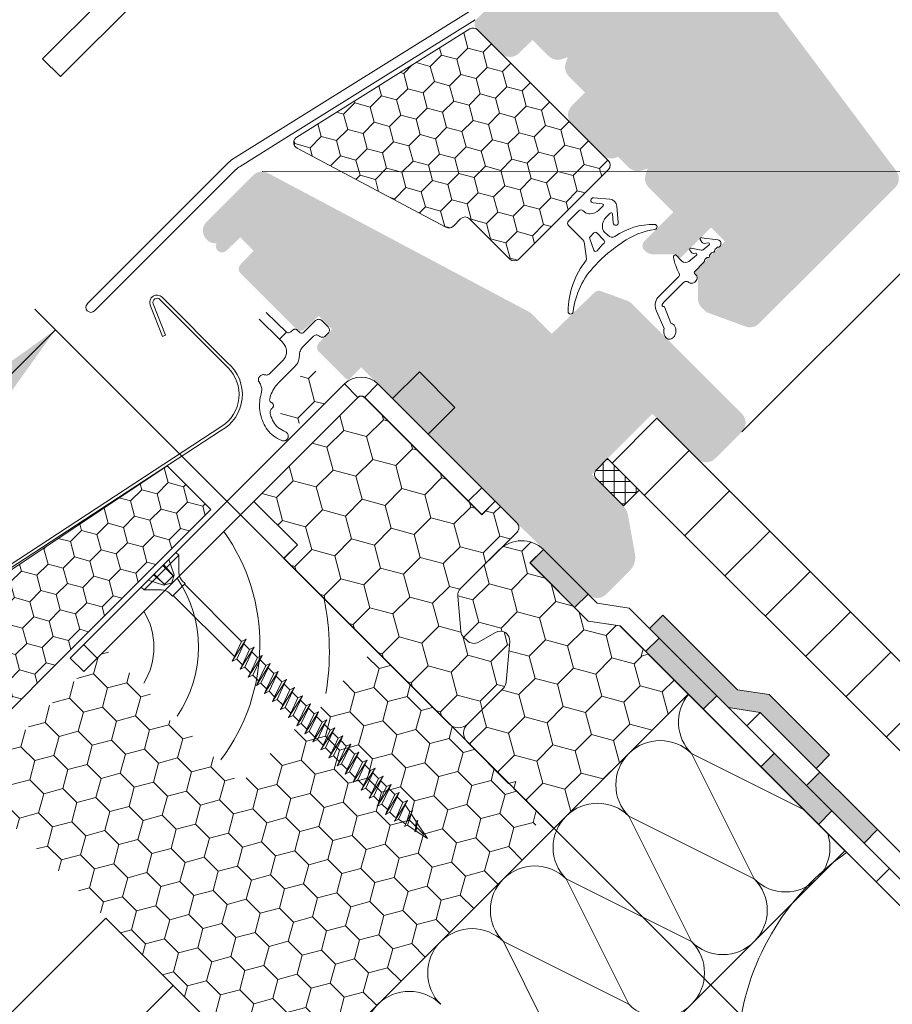
# Model space of a CAD drawing. Units: millimetres. Extents: x 11 to 1484, y 205 to 1970.
# Drawn here: x 411 to 549, y 1051 to 1206 of the extents above; entities that cross this region are included whole.
import ezdxf

# ---------------------------------------------------------------- set-up
doc = ezdxf.new("R2010")
doc.units = ezdxf.units.MM
for name, color, linetype, lineweight in [('AA Bemaßung Linien', 1, 'Continuous', 13), ('Dampfbremse', 7, 'Continuous', 9), ('Dämmung', 2, 'Continuous', 9), ('HFD-Platte', 60, 'Continuous', 9), ('Konterlattung 40mm', 42, 'Continuous', 9), ('Roto ADRB unten', 5, 'Continuous', 9), ('Roto Anschlagdämmung unten', 2, 'Continuous', 9), ('Roto Blendrahmen', 42, 'Continuous', 9), ('Roto Dichtungen', 6, 'Continuous', 9), ('Roto Einbauwinkel', 4, 'Continuous', 9), ('Roto Eindeckrahmen', 5, 'Continuous', 9), ('Roto Flügelrahmen', 42, 'Continuous', 9), ('Roto Innenfutter', 30, 'Continuous', 9), ('Roto Isolierglas', 4, 'Continuous', 9), ('Roto MDA-Rahmen', 190, 'Continuous', 9), ('Roto WD', 2, 'Continuous', 9), ('Roto ZWD', 2, 'Continuous', 9), ('Schrauben', 4, 'Continuous', 9), ('Stützkeil', 2, 'Continuous', 9)]:
    doc.layers.add(name, color=color, linetype=linetype, lineweight=lineweight)

# ---------------------------------------------------------------- blocks, each defined once
blk = doc.blocks.new('Schraube 60 mm')
at = {"layer": 'Schrauben'}
for p, q in [((3.87, 0), (-3.88, 0)), ((-1.13, 0), (-0.97, -2.21)), ((-0.97, 0), (-0.97, -2.22)), ((1.13, 0), (0.97, -2.21)), ((3.87, 0), (3.87, -0.63)), ((-3.88, 0), (-3.88, -0.63)), ((-3.88, -0.63), (-1.93, -2.57)), ((3.87, -0.63), (-3.88, -0.63)), ((-2.31, 0), (-1.17, -2.3)), ((0.97, 0), (0.97, -2.22)), ((2.31, 0), (1.17, -2.3)), ((3.87, -0.63), (1.93, -2.57)), ((-1.17, -2.3), (0, -2.92)), ((1.01, -2.3), (-1.01, -2.3)), ((1.17, -2.3), (0, -2.92)), ((-1.4, -3.85), (-1.4, -4.5)), ((1.4, -4.5), (-1.4, -4.5)), ((-1.25, -4.5), (-1.25, -18.15)), ((1.25, -4.5), (1.25, -17.25)), ((1.4, -3.85), (1.4, -4.5)), ((-2, -18.42), (2, -17.52)), ((-1.25, -18.15), (-2, -18.42)), ((-2, -18.42), (-1.25, -18.69)), ((-1.25, -18.15), (1.25, -17.25)), ((1.25, -17.79), (-1.25, -18.69)), ((1.25, -17.25), (2, -17.52)), ((2, -17.52), (1.25, -17.79)), ((1.25, -17.79), (1.25, -19.05)), ((-2, -20.22), (2, -19.32)), ((-1.25, -19.95), (-2, -20.22)), ((-1.25, -18.69), (-1.25, -19.95)), ((-1.25, -19.95), (1.25, -19.05)), ((1.25, -19.59), (-1.25, -20.49)), ((1.25, -19.05), (2, -19.32)), ((2, -19.32), (1.25, -19.59)), ((1.25, -19.59), (1.25, -20.85)), ((-2, -20.22), (-1.25, -20.49)), ((-2, -22.02), (2, -21.12)), ((-1.25, -21.75), (-2, -22.02)), ((-1.25, -20.49), (-1.25, -21.75)), ((-1.25, -21.75), (1.25, -20.85)), ((1.25, -21.39), (-1.25, -22.29)), ((1.25, -20.85), (2, -21.12)), ((2, -21.12), (1.25, -21.39)), ((1.25, -21.39), (1.25, -22.65)), ((-2, -22.02), (-1.25, -22.29)), ((-2, -23.82), (2, -22.92)), ((-1.25, -22.29), (-1.25, -23.55)), ((-1.25, -23.55), (1.25, -22.65)), ((1.25, -23.19), (-1.25, -24.09)), ((1.25, -22.65), (2, -22.92)), ((2, -22.92), (1.25, -23.19)), ((1.25, -23.19), (1.25, -24.45)), ((-1.25, -23.55), (-2, -23.82)), ((-2, -23.82), (-1.25, -24.09)), ((-2, -25.62), (2, -24.72)), ((-1.25, -24.09), (-1.25, -25.35)), ((-1.25, -25.35), (1.25, -24.45)), ((1.25, -24.45), (2, -24.72)), ((2, -24.72), (1.25, -24.99)), ((-1.25, -25.35), (-2, -25.62)), ((-2, -25.62), (-1.25, -25.89)), ((1.25, -24.99), (-1.25, -25.89)), ((-1.25, -25.89), (-1.25, -27.15)), ((-1.25, -27.15), (1.25, -26.25)), ((1.25, -24.99), (1.25, -26.25)), ((1.25, -26.25), (2, -26.52)), ((-2, -27.42), (2, -26.52)), ((-1.25, -27.15), (-2, -27.42)), ((-2, -27.42), (-1.25, -27.69)), ((1.25, -26.79), (-1.25, -27.69)), ((-1.25, -27.69), (-1.25, -28.95)), ((2, -26.52), (1.25, -26.79)), ((1.25, -26.79), (1.25, -28.05)), ((-2, -29.22), (2, -28.32)), ((-1.25, -28.95), (-2, -29.22)), ((-2, -29.22), (-1.25, -29.49)), ((-1.25, -28.95), (1.25, -28.05)), ((1.25, -28.59), (-1.25, -29.49)), ((-1.25, -29.49), (-1.25, -30.75)), ((1.25, -28.05), (2, -28.32)), ((2, -28.32), (1.25, -28.59)), ((1.25, -28.59), (1.25, -29.85)), ((-2, -31.02), (2, -30.12)), ((-1.25, -30.75), (-2, -31.02)), ((-2, -31.02), (-1.25, -31.29)), ((-1.25, -30.75), (1.25, -29.85)), ((1.25, -30.39), (-1.25, -31.29)), ((1.25, -29.85), (2, -30.12)), ((2, -30.12), (1.25, -30.39)), ((1.25, -30.39), (1.25, -31.65)), ((-2, -32.82), (2, -31.92)), ((-1.25, -32.55), (-2, -32.82)), ((-1.25, -31.29), (-1.25, -32.55)), ((-1.25, -32.55), (1.25, -31.65)), ((1.25, -32.19), (-1.25, -33.09)), ((1.25, -31.65), (2, -31.92)), ((2, -31.92), (1.25, -32.19)), ((1.25, -32.19), (1.25, -33.45)), ((-2, -32.82), (-1.25, -33.09)), ((-2, -34.62), (2, -33.72)), ((-1.25, -33.09), (-1.25, -34.35)), ((-1.25, -34.35), (1.25, -33.45)), ((1.25, -33.99), (-1.25, -34.89)), ((1.25, -33.45), (2, -33.72)), ((2, -33.72), (1.25, -33.99)), ((1.25, -33.99), (1.25, -35.25)), ((-1.25, -34.35), (-2, -34.62)), ((-2, -34.62), (-1.25, -34.89)), ((-2, -36.42), (2, -35.52)), ((-1.25, -34.89), (-1.25, -36.15)), ((-1.25, -36.15), (1.25, -35.25)), ((1.25, -35.25), (2, -35.52)), ((2, -35.52), (1.25, -35.79)), ((-1.25, -36.15), (-2, -36.42)), ((-2, -36.42), (-1.25, -36.69)), ((1.25, -35.79), (-1.25, -36.69)), ((-1.25, -36.69), (-1.25, -37.95)), ((-1.25, -37.95), (1.25, -37.05)), ((1.25, -35.79), (1.25, -37.05)), ((1.25, -37.05), (2, -37.32)), ((-2, -38.22), (2, -37.32)), ((-1.25, -37.95), (-2, -38.22)), ((-2, -38.22), (-1.25, -38.49)), ((1.25, -37.59), (-1.25, -38.49)), ((-1.25, -38.49), (-1.25, -39.75)), ((-1.25, -39.75), (1.25, -38.85)), ((2, -37.32), (1.25, -37.59)), ((1.25, -37.59), (1.25, -38.85)), ((1.25, -38.85), (2, -39.12)), ((-2, -40.02), (2, -39.12)), ((-1.25, -39.75), (-2, -40.02)), ((-2, -40.02), (-1.25, -40.29)), ((1.25, -39.39), (-1.25, -40.29)), ((-1.25, -40.29), (-1.25, -41.55)), ((2, -39.12), (1.25, -39.39)), ((1.25, -39.39), (1.25, -40.65)), ((-2, -41.82), (2, -40.92)), ((-1.25, -41.55), (-2, -41.82)), ((-2, -41.82), (-1.25, -42.09)), ((-1.25, -41.55), (1.25, -40.65)), ((1.25, -41.19), (-1.25, -42.09)), ((1.25, -40.65), (2, -40.92)), ((2, -40.92), (1.25, -41.19)), ((1.25, -41.19), (1.25, -42.45)), ((-2, -43.62), (2, -42.72)), ((-1.25, -43.35), (-2, -43.62)), ((-1.25, -42.09), (-1.25, -43.35)), ((-1.25, -43.35), (1.25, -42.45)), ((1.25, -42.99), (-1.25, -43.89)), ((1.25, -42.45), (2, -42.72)), ((2, -42.72), (1.25, -42.99)), ((1.25, -42.99), (1.25, -44.25)), ((-2, -43.62), (-1.25, -43.89)), ((-2, -45.42), (2, -44.52)), ((-1.25, -43.89), (-1.25, -45.15)), ((-1.25, -45.15), (1.25, -44.25)), ((1.25, -44.79), (-1.25, -45.69)), ((1.25, -44.25), (2, -44.52)), ((2, -44.52), (1.25, -44.79)), ((1.25, -44.79), (1.25, -46.05)), ((-1.25, -45.15), (-2, -45.42)), ((-2, -45.42), (-1.25, -45.69)), ((-2, -47.22), (2, -46.32)), ((-1.25, -45.69), (-1.25, -46.95)), ((-1.25, -46.95), (1.25, -46.05)), ((1.25, -46.59), (-1.25, -47.49)), ((1.25, -46.05), (2, -46.32)), ((2, -46.32), (1.25, -46.59)), ((1.25, -46.59), (1.25, -47.85)), ((-1.25, -46.95), (-2, -47.22)), ((-2, -47.22), (-1.25, -47.49)), ((-2, -49.02), (2, -48.12)), ((-1.25, -47.49), (-1.25, -48.75)), ((-1.25, -48.75), (1.25, -47.85)), ((1.25, -47.85), (2, -48.12)), ((2, -48.12), (1.25, -48.39)), ((-1.25, -48.75), (-2, -49.02)), ((-2, -49.02), (-1.25, -49.29)), ((1.25, -48.39), (-1.25, -49.29)), ((-1.25, -49.29), (-1.25, -50.59)), ((-1.25, -50.55), (1.25, -49.65)), ((1.25, -48.39), (1.25, -49.65)), ((1.25, -49.65), (2, -49.92)), ((-2, -50.82), (2, -49.92)), ((-1.25, -50.55), (-2, -50.82)), ((-2, -50.82), (-1.25, -51.09)), ((1.25, -50.19), (-1.25, -51.09)), ((-1.25, -51.09), (-1.25, -52.39)), ((2, -49.92), (1.25, -50.19)), ((1.25, -50.19), (1.25, -51.45)), ((-2, -52.62), (2, -51.72)), ((-1.25, -52.35), (-2, -52.62)), ((-2, -52.62), (-1.25, -52.89)), ((-1.25, -52.35), (1.25, -51.45)), ((1.25, -51.99), (-1.25, -52.89)), ((1.25, -51.45), (2, -51.72)), ((2, -51.72), (1.25, -51.99)), ((1.25, -51.99), (1.25, -53.25)), ((2, -53.52), (-1.73, -54.4)), ((-1.18, -54.2), (-1.73, -54.4)), ((-1.73, -54.4), (-1.09, -54.63)), ((-1.25, -52.89), (-1.25, -53.86)), ((-1.25, -53.86), (-1.18, -54.2)), ((-1.18, -54.2), (1.25, -53.25)), ((1.26, -53.79), (-1.09, -54.63)), ((1.26, -53.79), (1, -55.07)), ((1.25, -53.25), (2, -53.52)), ((2, -53.52), (1.26, -53.79)), ((-1.2, -56.12), (1.47, -55.24)), ((-1.09, -54.63), (-0.82, -55.98)), ((1, -55.07), (-0.82, -55.98)), ((0.93, -55.43), (-0.76, -56.28)), ((0.93, -55.43), (0.64, -56.85)), ((1.47, -55.24), (0.93, -55.43)), ((1, -55.07), (1.47, -55.24)), ((-0.82, -55.98), (-1.2, -56.12)), ((-1.2, -56.12), (-0.76, -56.28)), ((-0.76, -56.28), (-0.46, -57.73)), ((0.94, -56.96), (-0.67, -57.84)), ((-0.42, -57.93), (0.37, -57.27)), ((0.64, -56.85), (-0.32, -57.65)), ((0.58, -57.16), (0, -60)), ((0.64, -56.85), (0.94, -56.96)), ((-0.67, -57.84), (-0.42, -57.93)), ((-0.42, -57.93), (0, -60))]:
    blk.add_line(p, q, dxfattribs=at)
for centre, radius, start, end in [((-3.2, -3.85), 1.8, 359.9994, 44.9995), ((-1.08, -2.22), 0.114, 242, 359.9994), ((1.08, -2.22), 0.114, 180.0001, 297.9998), ((3.2, -3.85), 1.8, 135, 180.0001)]:
    blk.add_arc(centre, radius, start, end, dxfattribs=at)
blk = doc.blocks.new('A$C3A3A303C')
at = {"layer": 'Roto Einbauwinkel'}
for points in [[(5.98, 3.73), (8.98, 3.73), (8.98, 29.92), (5.98, 29.92), (5.98, 3.73)], [(0, 7.01), (5.98, 7.01), (5.98, 14.95), (0, 14.95), (0, 7.01)], [(32.93, 3), (35.92, 3), (35.92, 12.7), (32.93, 12.7), (32.93, 3)], [(9.71, 0), (70.92, 0), (70.92, 3), (9.71, 3), (9.71, 0)]]:
    blk.add_lwpolyline(points, close=True, dxfattribs=at)
for points in [[(8.98, 26.92), (8.98, 26.92), (5.98, 26.92), (5.98, 26.92)], [(9.71, 0), (7.66, 0), (5.98, 1.67), (5.98, 3.73)], [(9.71, 3), (9.3, 3), (8.98, 3.32), (8.98, 3.73)], [(67.93, 3), (67.93, 3), (67.93, 0), (67.93, 0)]]:
    blk.add_open_spline(points, degree=3, dxfattribs=at)

msp = doc.modelspace()

# ---------------------------------------------------------------- hatches: boundary and pattern name
at = {"layer": 'Dampfbremse'}
h = msp.add_hatch(color=256, dxfattribs=at)
h.paths.add_polyline_path([(491.52, 1120.33), (493.64, 1122.45), (500.68, 1115.42), (498.56, 1113.3)])
h.paths.add_polyline_path([(509.77, 1106.33), (511.89, 1108.45), (520.98, 1099.36), (518.86, 1097.24)])
h.paths.add_polyline_path([(527.95, 1088.14), (530.07, 1090.27), (537.44, 1082.9), (539.17, 1081.17), (537.04, 1079.05)])
msp.add_hatch(color=256, dxfattribs=at).paths.add_polyline_path([(527.85, 1096.74), (522.84, 1097.5), (510.36, 1109.98), (512.48, 1112.1), (524.27, 1100.32), (529.27, 1099.55), (538.81, 1090.02), (536.69, 1087.9)])
h = msp.add_hatch(color=256, dxfattribs=at)
h.paths.add_polyline_path([(569.6, 1050.38), (572.6, 1050.38), (572.6, 1037.53), (569.6, 1037.53)])
h.paths.add_polyline_path([(553.33, 1067.01), (555.45, 1069.13), (564.54, 1060.04), (562.42, 1057.92)])
h.paths.add_polyline_path([(535.15, 1085.19), (537.27, 1087.31), (546.36, 1078.22), (544.24, 1076.1)])
at = {"layer": 'Konterlattung 40mm'}
h = msp.add_hatch(dxfattribs=at)
h.set_pattern_fill('HOLZB', color=256, scale=50, angle=378.5, style=0)
h.set_pattern_definition([(235.3699, (108.201, 130.729), (110.51808, 142.42807), [25, -225]), (225.065, (141.41, 126.023), (-31.5509, -63.28146), [55.9017, -55.9017]), (216.9349, (149.343, 102.315), (-78.96718, -79.14658), [31.6228, -126.491])])
h.paths.add_polyline_path([(424.56, 1064.25), (73.51, 713.21), (101.8, 684.93), (452.84, 1035.97)])
at = {"layer": 'Roto Anschlagdämmung unten'}
h = msp.add_hatch(dxfattribs=at)
h.set_pattern_fill('HONEY', color=256, scale=20, angle=45, style=0)
h.set_pattern_definition([(45, (89.4346, -11.2253), (1.1207193, 4.1825815), [2.5, -5]), (165, (89.4346, -11.2253), (-4.1825815, -1.1207193), [2.5, -5]), (105, (89.4346, -11.2253), (-3.061862, 3.061862), [-5, 2.5])])
h.paths.add_polyline_path([(483.25, 1204.51, 0.349216), (482.02, 1204.65), (454.68, 1187.58, 0.57735), (454.74, 1185.85), (478.23, 1173.34, 0.329751), (479.41, 1173.52), (480.56, 1174.66, -0.414214), (481.97, 1174.66), (488.34, 1168.3, 0.414214), (489.75, 1168.3), (503.9, 1182.44, 0.414214), (503.9, 1183.85)])
at = {"layer": 'Roto Blendrahmen'}
msp.add_hatch(color=253, dxfattribs=at).paths.add_polyline_path([(500.72, 1115.38, 0.414214), (503.54, 1115.38), (507.25, 1119.09, 0.244698), (508.08, 1121.73), (507, 1127.84, 0.153915), (506.17, 1129.44), (501.28, 1134.33), (510.83, 1143.88), (517.9, 1136.81, 0.414214), (520.73, 1136.81), (524.97, 1141.05, 0.414214), (524.97, 1143.88), (507.56, 1161.29, 0.109518), (506.83, 1161.75), (502.72, 1163.25, 0.286745), (501.68, 1163.03), (494.94, 1156.51), (491.83, 1159.63, 0.074313), (491.35, 1159.98), (450.15, 1181.89, 0.329751), (447.79, 1181.54), (440.47, 1174.21, 0.69129), (442.01, 1170.8, 0.840697), (443.6, 1169.64), (445.77, 1171.74), (447.89, 1169.62), (445.8, 1167.45, 0.409111), (445.81, 1166.04), (454.58, 1157.28, 0.409111), (455.98, 1157.27), (458.15, 1159.36), (460.27, 1157.24), (458.17, 1155.07, 0.409111), (458.19, 1153.67), (462.16, 1149.7, 0.107396), (462.87, 1149.24), (464.87, 1151.23)])
at = {"layer": 'Roto Dichtungen'}
h = msp.add_hatch(dxfattribs=at)
h.set_pattern_fill('NET', color=256, scale=14, angle=90, style=0)
h.set_pattern_definition([(90, (1971.285, 1612.6808), (-1.75, 8e-15), []), (180, (1971.285, 1612.6808), (-8e-15, -1.75), [])])
h.paths.add_polyline_path([(503.75, 1136.81), (501.99, 1135.04, 0.414214), (501.99, 1133.63), (506.17, 1129.44), (506.17, 1129.44), (506.27, 1129.34), (508.74, 1131.82)])
at = {"layer": 'Roto Flügelrahmen'}
msp.add_hatch(color=253, dxfattribs=at).paths.add_polyline_path([(523.91, 1216.17), (509.92, 1230.16, 0.414214), (507.09, 1230.16), (504.55, 1227.62, 0.414214), (504.55, 1226.21), (507.37, 1223.38), (505.25, 1221.26), (502.42, 1224.09, 0.414214), (501.01, 1224.09), (483.04, 1206.13, 0.414214), (483.04, 1204.72), (486.94, 1200.81, 0.41166), (489.76, 1200.8), (491.91, 1202.91), (494.47, 1200.35, 0.284079), (496.52, 1199.87), (497.47, 1200.19), (497.15, 1199.24, 0.284079), (497.63, 1197.19), (500.19, 1194.63), (498.08, 1192.48, 0.41166), (498.09, 1189.66), (502.96, 1184.79, 0.341999), (505.39, 1184.48), (507.09, 1182.78, 0.284079), (509.13, 1182.3), (510.08, 1182.61), (509.77, 1181.66, 0.284079), (510.25, 1179.62), (514.15, 1175.72), (509.55, 1171.12, 0.364531), (509.44, 1169.84, 0.230806), (511.01, 1169.07), (514.44, 1169.07, 0.128083), (515.26, 1168.49), (520.09, 1173.31), (522.28, 1171.12), (517.45, 1166.3, 0.128083), (518.03, 1165.47), (518.03, 1162.05, 0.233571), (518.82, 1160.46, 0.143157), (519.72, 1159.79), (525.57, 1157.66, 0.291473), (527.67, 1158.13), (549.15, 1179.59), (549.15, 1179.59, 0.372722), (549.34, 1182.21), (524.19, 1215.85, 0.035795)])
at = {"layer": 'Roto Innenfutter'}
h = msp.add_hatch(dxfattribs=at)
h.set_pattern_fill('LINE', color=256, scale=72, angle=405, style=0)
h.set_pattern_definition([(45, (1971.285, 1612.681), (-6.36396, 6.36396), [])])
h.paths.add_polyline_path([(511.53, 1143.17), (504.46, 1136.1), (566.7, 1073.87), (573.77, 1080.94)])
at = {"layer": 'Roto MDA-Rahmen'}
h = msp.add_hatch(dxfattribs=at)
h.set_pattern_fill('HONEY', color=256, scale=25, angle=315, style=0)
h.set_pattern_definition([(315, (1394.5623, 2220.5834), (1.400899, -5.228227), [3.125, -6.25]), (195, (1394.5623, 2220.5834), (-5.228227, 1.400899), [3.125, -6.25]), (255, (1394.5623, 2220.5834), (-3.8273277, -3.8273277), [-6.25, 3.125])])
h.paths.add_polyline_path([(404.76, 1084.05), (404.76, 1086.88), (424.56, 1106.68), (433.04, 1098.19), (433.04, 1097.06), (435.45, 1094.66), (436.58, 1094.66), (445.77, 1085.47), (454.96, 1094.66), (456.09, 1094.66), (458.5, 1097.06), (458.5, 1098.19), (466.98, 1106.68), (492.44, 1081.22), (492.44, 1078.4), (493.85, 1076.98), (454.25, 1037.38), (451.43, 1037.38)])
h.paths.add_polyline_path([(462.89, 1050.54), (452.28, 1039.94), (454.4, 1037.81), (465.01, 1048.42)], flags=16)
at = {"layer": 'Roto WD'}
h = msp.add_hatch(dxfattribs=at)
h.set_pattern_fill('HONEY', color=256, scale=30, angle=405, style=0)
h.set_pattern_definition([(45, (105.1, 76.9666), (1.681079, 6.273872), [3.75, -7.5]), (165, (105.1, 76.9666), (-6.273872, -1.681079), [3.75, -7.5]), (105, (105.1, 76.9666), (-4.592793, 4.592793), [-7.5, 3.75])])
edge = h.paths.add_edge_path()
edge.add_arc((459.12, 1150.62), 1, 225, 278.1301, ccw=False)
edge.add_line((458.41, 1149.91), (457.58, 1150.74))
edge.add_arc((456.87, 1150.03), 1, 45, 135)
edge.add_line((456.17, 1150.74), (452.7, 1147.28))
edge.add_arc((453.76, 1146.22), 1.5, 135, 177)
edge.add_line((452.27, 1146.29), (452.07, 1142.46))
edge.add_arc((453.06, 1142.4), 1, 177, 225)
edge.add_arc((453.06, 1142.4), 1, 225, 300)
edge.add_line((453.56, 1141.54), (454.85, 1142.28))
edge.add_arc((455.6, 1140.98), 1.5, 72.7175, 120, ccw=False)
edge.add_line((456.05, 1142.41), (462.23, 1148.6))
edge.add_spline(control_points=[(462.23, 1148.6), (462.41, 1148.77), (462.6, 1148.93), (462.79, 1149.06)], knot_values=[0, 0, 0, 0, 0.121333, 0.121333, 0.121333, 0.121333], degree=3, periodic=0)
edge.add_line((462.79, 1149.06), (461.86, 1150))
edge.add_line((461.86, 1150), (459.26, 1149.63))
h.paths.add_polyline_path([(465.37, 1146.49, 0.406161), (464.37, 1146.49), (447.93, 1130.05), (454.79, 1123.2), (452.63, 1121.04), (478.79, 1094.88, 0.414214), (481.62, 1094.88), (486.89, 1100.15), (487.31, 1100.56, 0.176327), (487.74, 1101.49), (488.31, 1107.94, 0.606815), (486.06, 1109.37), (483.39, 1107.83, -0.339454), (481.58, 1108.07), (481.02, 1108.63, -0.176327), (480.58, 1109.56), (480.1, 1115.08, -0.221695), (480.53, 1116.28), (489.47, 1125.21, 0.414214), (489.47, 1126.63), (486.02, 1130.08), (483.9, 1127.96)])
at = {"layer": 'Roto ZWD'}
h = msp.add_hatch(dxfattribs=at)
h.set_pattern_fill('HONEY', color=256, scale=29, angle=405, style=0)
h.set_pattern_definition([(45, (130.2202, 51.8462), (1.625043, 6.064743), [3.625, -7.25]), (165, (130.2202, 51.8462), (-6.064743, -1.625043), [3.625, -7.25]), (105, (130.2202, 51.8462), (-4.4397, 4.4397), [-7.25, 3.625])])
h.paths.add_polyline_path([(505.71, 1110.39), (500.7, 1111.15), (491.51, 1120.34), (493.63, 1122.46, 0.407566), (486.64, 1122.38), (480.53, 1116.28, 0.221695), (480.1, 1115.08), (480.58, 1109.56, 0.176327), (481.02, 1108.63), (481.58, 1108.07, 0.339454), (483.39, 1107.83), (486.06, 1109.37, -0.606815), (488.31, 1107.94), (487.74, 1101.49, -0.176327), (487.31, 1100.56), (481.62, 1094.88, 0.414214), (481.62, 1092.05), (488.14, 1085.53), (489.26, 1085.83), (488.96, 1084.71), (495.21, 1078.46), (495.37, 1078.5), (516.39, 1099.52), (516.43, 1099.67), (510.17, 1105.92), (509.06, 1105.63), (509.36, 1106.74)])
at = {"layer": 'Stützkeil'}
h = msp.add_hatch(dxfattribs=at)
h.set_pattern_fill('HONEY', color=256, scale=20, angle=45, style=0)
h.set_pattern_definition([(45, (1974.1418, 1610.2899), (1.1207193, 4.1825815), [2.5, -5]), (165, (1974.1418, 1610.2899), (-4.1825815, -1.1207193), [2.5, -5]), (105, (1974.1418, 1610.2899), (-3.0618622, 3.0618622), [-5, 2.5])])
h.paths.add_polyline_path([(441.13, 1128.77), (434.22, 1135.67), (366.34, 1090.42), (384.56, 1072.2)])

# ---------------------------------------------------------------- linework, layer by layer
at = {"layer": 'AA Bemaßung Linien'}
for p, q in [((449.21, 1182.12), (640.46, 1182.1)), ((413.36, 1160.39), (613.03, 960.73)), ((357.91, 1098.47), (416.6, 1157.16)), ((520.66, 1095.43), (770.65, 845.44))]:
    msp.add_line(p, q, dxfattribs=at)
msp.add_solid([(405.05, 1148.91), (408.35, 1145.61), (416.6, 1157.16)], dxfattribs=at)
at = {"layer": 'Dampfbremse'}
for p, q in [((491.52, 1120.33), (493.64, 1122.45)), ((493.64, 1122.45), (502.14, 1113.96)), ((491.52, 1120.33), (500.71, 1111.14)), ((498.56, 1113.3), (500.68, 1115.42)), ((502.14, 1113.96), (507.15, 1113.19)), ((507.15, 1113.19), (548.26, 1072.08)), ((512.48, 1112.1), (510.36, 1109.98)), ((512.48, 1112.1), (524.27, 1100.32)), ((500.71, 1111.14), (505.72, 1110.38)), ((505.72, 1110.38), (546.14, 1069.96)), ((511.89, 1108.45), (509.77, 1106.33)), ((520.98, 1099.36), (518.86, 1097.24)), ((524.27, 1100.32), (529.27, 1099.55)), ((529.27, 1099.55), (538.81, 1090.02)), ((522.84, 1097.5), (527.85, 1096.74)), ((527.85, 1096.74), (525.73, 1094.61)), ((527.85, 1096.74), (572.61, 1051.97)), ((526.63, 1093.71), (569.61, 1050.73)), ((530.07, 1090.27), (527.95, 1088.14)), ((538.81, 1090.02), (536.69, 1087.9)), ((537.27, 1087.31), (535.15, 1085.19)), ((539.17, 1081.17), (537.04, 1079.05)), ((546.36, 1078.22), (544.24, 1076.1)), ((546.14, 1069.96), (548.26, 1072.08))]:
    msp.add_line(p, q, dxfattribs=at)
at = {"layer": 'Dämmung'}
msp.add_arc((564.2, 1041.66), 40, 124.5771, 225.406, dxfattribs=at)
at = {"layer": 'HFD-Platte'}
for p, q in [((526.91, 1070.44), (517.01, 1090.24)), ((517.01, 1090.24), (534.7, 1081.4)), ((517.01, 1060.54), (507.11, 1080.34)), ((507.11, 1080.34), (526.91, 1070.44)), ((507.11, 1050.64), (497.21, 1070.44)), ((497.21, 1070.44), (517.01, 1060.54)), ((497.21, 1040.74), (487.31, 1060.54)), ((487.31, 1060.54), (507.11, 1050.64))]:
    msp.add_line(p, q, dxfattribs=at)
msp.add_lwpolyline([(126.55, 660.18), (541.23, 1074.86), (516.48, 1099.61), (101.8, 684.93)], dxfattribs=at)
for centre, start, end in [((521.96, 1095.19), 141.1171, 225), ((512.06, 1085.29), 45, 225), ((502.16, 1075.39), 45, 225), ((531.86, 1075.39), 315, 18.3086), ((492.26, 1065.49), 45, 225), ((521.96, 1065.49), 315, 45), ((531.86, 1075.39), 225, 315), ((482.36, 1055.59), 45, 225), ((512.06, 1055.59), 315, 45), ((521.96, 1065.49), 225, 315), ((472.46, 1045.69), 45, 225), ((512.06, 1055.59), 225, 315)]:
    msp.add_arc(centre, 7, start, end, dxfattribs=at)
at = {"layer": 'Konterlattung 40mm'}
for p, q in [((73.51, 713.21), (424.56, 1064.25)), ((424.56, 1064.25), (452.84, 1035.97))]:
    msp.add_line(p, q, dxfattribs=at)
at = {"layer": 'Roto ADRB unten'}
for p, q in [((449.84, 1159.89), (453.05, 1156.75)), ((448.78, 1158.83), (451.96, 1155.65)), ((457.67, 1158.59), (455.82, 1156.75)), ((457.75, 1158.67), (457.67, 1158.59)), ((457.84, 1158.73), (457.75, 1158.67)), ((457.95, 1158.77), (457.84, 1158.73)), ((458.05, 1158.79), (457.95, 1158.77)), ((458.16, 1158.8), (458.05, 1158.79)), ((458.27, 1158.79), (458.16, 1158.8)), ((458.37, 1158.77), (458.27, 1158.79)), ((458.48, 1158.73), (458.37, 1158.77)), ((458.57, 1158.67), (458.48, 1158.73)), ((458.65, 1158.59), (458.57, 1158.67)), ((459.65, 1157.6), (458.66, 1158.59)), ((453.05, 1156.75), (451.96, 1155.65)), ((453.05, 1156.75), (453.17, 1156.71)), ((453.17, 1156.71), (453.29, 1156.69)), ((453.29, 1156.69), (453.41, 1156.69)), ((453.41, 1156.69), (453.53, 1156.71)), ((453.53, 1156.71), (453.64, 1156.75)), ((453.64, 1156.75), (453.74, 1156.81)), ((453.74, 1156.81), (453.83, 1156.89)), ((454.05, 1157.11), (453.83, 1156.89)), ((454.13, 1157.17), (454.05, 1157.11)), ((454.21, 1157.21), (454.13, 1157.17)), ((454.31, 1157.25), (454.21, 1157.21)), ((454.41, 1157.25), (454.31, 1157.25)), ((454.51, 1157.25), (454.41, 1157.25)), ((454.6, 1157.21), (454.51, 1157.25)), ((454.69, 1157.17), (454.6, 1157.21)), ((454.76, 1157.11), (454.69, 1157.17)), ((455.11, 1156.75), (454.76, 1157.11)), ((455.11, 1156.75), (455.19, 1156.69)), ((455.19, 1156.69), (455.27, 1156.65)), ((455.66, 1156.65), (455.75, 1156.69)), ((455.75, 1156.69), (455.82, 1156.75)), ((459.72, 1157.52), (459.65, 1157.6)), ((459.65, 1156.61), (459.72, 1156.69)), ((459.78, 1157.43), (459.72, 1157.52)), ((459.72, 1156.69), (459.78, 1156.79)), ((459.82, 1157.32), (459.78, 1157.43)), ((459.78, 1156.79), (459.82, 1156.89)), ((459.85, 1157.21), (459.82, 1157.32)), ((459.82, 1156.89), (459.85, 1157)), ((459.85, 1157.11), (459.85, 1157.21)), ((459.85, 1157), (459.85, 1157.11)), ((451.96, 1155.65), (452.49, 1155.12)), ((455.27, 1156.65), (455.37, 1156.61)), ((455.37, 1156.61), (455.47, 1156.61)), ((455.47, 1156.61), (455.57, 1156.61)), ((455.57, 1156.61), (455.66, 1156.65)), ((455.7, 1154.5), (457.35, 1156.15)), ((457.43, 1156.21), (457.35, 1156.15)), ((457.53, 1156.27), (457.43, 1156.21)), ((457.64, 1156.31), (457.53, 1156.27)), ((457.75, 1156.33), (457.64, 1156.31)), ((457.86, 1156.33), (457.75, 1156.33)), ((457.97, 1156.31), (457.86, 1156.33)), ((458.08, 1156.27), (457.97, 1156.31)), ((458.18, 1156.21), (458.08, 1156.27)), ((458.27, 1156.15), (458.18, 1156.21)), ((458.27, 1156.15), (458.36, 1156.08)), ((458.36, 1156.08), (458.46, 1156.02)), ((458.46, 1156.02), (458.57, 1155.98)), ((458.57, 1155.98), (458.68, 1155.96)), ((458.68, 1155.96), (458.79, 1155.96)), ((458.79, 1155.96), (458.9, 1155.98)), ((458.9, 1155.98), (459.01, 1156.02)), ((459.01, 1156.02), (459.11, 1156.08)), ((459.11, 1156.08), (459.19, 1156.15)), ((459.19, 1156.15), (459.65, 1156.61)), ((452.61, 1154.98), (452.49, 1155.11)), ((452.72, 1154.83), (452.61, 1154.98)), ((452.82, 1154.67), (452.72, 1154.83)), ((452.9, 1154.51), (452.82, 1154.67)), ((452.97, 1154.33), (452.9, 1154.51)), ((453.02, 1154.16), (452.97, 1154.33)), ((453.05, 1153.97), (453.02, 1154.16)), ((453.07, 1153.79), (453.05, 1153.97)), ((453.05, 1153.43), (453.07, 1153.61)), ((453.07, 1153.61), (453.07, 1153.79)), ((455.2, 1153.65), (455.15, 1153.45)), ((455.27, 1153.83), (455.2, 1153.65)), ((455.35, 1154.01), (455.27, 1153.83)), ((455.45, 1154.19), (455.35, 1154.01)), ((455.57, 1154.35), (455.45, 1154.19)), ((455.71, 1154.49), (455.57, 1154.35)), ((452.49, 1152.28), (450.41, 1150.2)), ((452.49, 1152.29), (452.61, 1152.42)), ((452.61, 1152.42), (452.72, 1152.57)), ((452.72, 1152.57), (452.82, 1152.73)), ((452.82, 1152.73), (452.9, 1152.89)), ((452.9, 1152.89), (452.97, 1153.07)), ((452.97, 1153.07), (453.02, 1153.24)), ((453.02, 1153.24), (453.05, 1153.43)), ((454.84, 1151.93), (454.93, 1152.11)), ((454.93, 1152.11), (454.99, 1152.3)), ((454.99, 1152.3), (455.04, 1152.49)), ((455.04, 1152.49), (455.07, 1152.69)), ((455.07, 1152.69), (455.12, 1153.26)), ((455.15, 1153.45), (455.13, 1153.25)), ((451.78, 1148.73), (454.49, 1151.45)), ((454.49, 1151.45), (454.62, 1151.6)), ((454.62, 1151.6), (454.74, 1151.76)), ((454.74, 1151.76), (454.84, 1151.93)), ((448.68, 1149.49), (448.65, 1149.39)), ((448.65, 1149.39), (448.65, 1149.28)), ((448.65, 1149.28), (448.65, 1149.17)), ((448.65, 1149.17), (448.68, 1149.06)), ((448.72, 1149.59), (448.68, 1149.49)), ((448.68, 1149.06), (448.73, 1148.96)), ((448.78, 1149.69), (448.72, 1149.59)), ((448.73, 1148.96), (448.79, 1148.87)), ((448.85, 1149.77), (448.78, 1149.69)), ((448.94, 1149.87), (448.85, 1149.78)), ((449.03, 1149.94), (448.95, 1149.87)), ((449.13, 1150), (449.03, 1149.94)), ((449.23, 1150.04), (449.13, 1150)), ((449.34, 1150.07), (449.23, 1150.04)), ((449.45, 1150.07), (449.34, 1150.07)), ((449.57, 1150.06), (449.45, 1150.07)), ((449.67, 1150.03), (449.57, 1150.06)), ((449.68, 1150.04), (449.79, 1150.01)), ((449.79, 1150.01), (449.9, 1150)), ((449.9, 1150), (450.01, 1150.01)), ((450.01, 1150.01), (450.12, 1150.03)), ((450.12, 1150.03), (450.23, 1150.07)), ((450.23, 1150.07), (450.32, 1150.13)), ((450.32, 1150.13), (450.41, 1150.21)), ((448.88, 1148.71), (448.77, 1148.86)), ((448.97, 1148.55), (448.88, 1148.71)), ((449.04, 1148.37), (448.97, 1148.55)), ((449.1, 1148.19), (449.04, 1148.37)), ((449.14, 1148.01), (449.1, 1148.19)), ((449.13, 1147.27), (449.15, 1147.45)), ((449.16, 1147.83), (449.14, 1148.01)), ((449.15, 1147.45), (449.17, 1147.64)), ((449.17, 1147.64), (449.16, 1147.83)), ((450.91, 1147.57), (450.79, 1147.31)), ((451.06, 1147.83), (450.91, 1147.57)), ((451.22, 1148.07), (451.06, 1147.83)), ((451.39, 1148.3), (451.22, 1148.07)), ((451.58, 1148.53), (451.39, 1148.3)), ((451.78, 1148.74), (451.58, 1148.53)), ((448.88, 1146.11), (448.84, 1145.77)), ((448.93, 1146.44), (448.88, 1146.11)), ((449.01, 1146.77), (448.93, 1146.44)), ((449.09, 1147.09), (449.01, 1146.77)), ((449.08, 1147.09), (449.13, 1147.27)), ((450.42, 1146.21), (450.41, 1146.11)), ((450.41, 1146.11), (450.41, 1146.01)), ((450.41, 1146.01), (450.44, 1145.92)), ((450.49, 1146.49), (450.42, 1146.21)), ((450.44, 1145.92), (450.49, 1145.83)), ((450.57, 1146.77), (450.49, 1146.49)), ((450.49, 1145.83), (450.55, 1145.76)), ((450.67, 1147.05), (450.57, 1146.77)), ((450.79, 1147.31), (450.67, 1147.05)), ((448.82, 1145.44), (448.81, 1145.11)), ((448.81, 1145.11), (448.83, 1144.77)), ((448.84, 1145.77), (448.82, 1145.44)), ((448.83, 1144.77), (448.86, 1144.43)), ((448.86, 1144.43), (448.91, 1144.11)), ((450.51, 1144.25), (450.49, 1144.13)), ((450.55, 1144.38), (450.51, 1144.25)), ((450.55, 1145.76), (450.63, 1145.69)), ((450.6, 1144.49), (450.55, 1144.38)), ((450.67, 1144.61), (450.6, 1144.49)), ((450.63, 1145.69), (450.71, 1145.65)), ((450.75, 1144.71), (450.67, 1144.61)), ((450.79, 1145.59), (450.71, 1145.64)), ((450.84, 1144.79), (450.75, 1144.71)), ((450.86, 1145.54), (450.79, 1145.59)), ((450.83, 1144.8), (450.9, 1144.87)), ((450.92, 1145.47), (450.86, 1145.54)), ((450.9, 1144.87), (450.95, 1144.94)), ((450.97, 1145.39), (450.92, 1145.47)), ((450.95, 1144.94), (450.99, 1145.03)), ((451, 1145.3), (450.97, 1145.39)), ((450.99, 1145.03), (451.01, 1145.11)), ((451.01, 1145.21), (451, 1145.3)), ((451.01, 1145.11), (451.01, 1145.21)), ((448.91, 1144.11), (448.97, 1143.77)), ((448.97, 1143.77), (449.05, 1143.45)), ((449.05, 1143.45), (449.15, 1143.13)), ((449.15, 1143.13), (449.27, 1142.81)), ((449.27, 1142.81), (449.39, 1142.51)), ((450.49, 1144.13), (450.49, 1144)), ((450.49, 1144), (450.5, 1143.87)), ((450.5, 1143.87), (450.53, 1143.75)), ((450.53, 1143.75), (450.62, 1143.46)), ((450.62, 1143.46), (450.74, 1143.17)), ((450.74, 1143.17), (450.87, 1142.9)), ((450.87, 1142.9), (451.02, 1142.63)), ((449.39, 1142.51), (449.54, 1142.2)), ((449.54, 1142.2), (449.7, 1141.91)), ((449.7, 1141.91), (449.88, 1141.63)), ((449.88, 1141.63), (450.07, 1141.35)), ((450.07, 1141.35), (450.27, 1141.08)), ((451.02, 1142.63), (451.18, 1142.37)), ((451.18, 1142.37), (451.36, 1142.13)), ((451.36, 1142.13), (451.55, 1141.89)), ((451.56, 1141.89), (451.81, 1141.69)), ((451.81, 1141.69), (452.07, 1141.5)), ((452.07, 1141.5), (452.33, 1141.33)), ((452.33, 1141.33), (452.61, 1141.18)), ((452.61, 1141.18), (452.91, 1141.04)), ((450.27, 1141.08), (450.49, 1140.83)), ((450.49, 1140.83), (450.77, 1140.59)), ((450.77, 1140.59), (451.06, 1140.37)), ((451.06, 1140.37), (451.36, 1140.17)), ((451.36, 1140.17), (451.67, 1139.98)), ((451.67, 1139.98), (451.99, 1139.81)), ((451.99, 1139.81), (452.32, 1139.66)), ((452.32, 1139.66), (452.43, 1139.62)), ((452.43, 1139.62), (452.54, 1139.61)), ((452.54, 1139.61), (452.65, 1139.6)), ((452.65, 1139.6), (452.76, 1139.61)), ((452.76, 1139.61), (452.87, 1139.65)), ((452.87, 1139.65), (452.97, 1139.69)), ((453.01, 1140.98), (452.91, 1141.03)), ((452.97, 1139.69), (453.07, 1139.75)), ((453.09, 1140.92), (453.01, 1140.98)), ((453.07, 1139.75), (453.15, 1139.83)), ((453.17, 1140.84), (453.09, 1140.92)), ((453.15, 1139.83), (453.22, 1139.91)), ((453.24, 1140.75), (453.17, 1140.84)), ((453.22, 1139.91), (453.28, 1140.01)), ((453.29, 1140.65), (453.24, 1140.75)), ((453.28, 1140.01), (453.32, 1140.11)), ((453.33, 1140.55), (453.29, 1140.65)), ((453.32, 1140.11), (453.35, 1140.21)), ((453.35, 1140.44), (453.33, 1140.55)), ((453.36, 1140.33), (453.35, 1140.44)), ((453.35, 1140.21), (453.36, 1140.33))]:
    msp.add_line(p, q, dxfattribs=at)
at = {"layer": 'Roto Anschlagdämmung unten'}
for p, q in [((482.02, 1204.65), (454.68, 1187.58)), ((503.9, 1183.85), (483.25, 1204.51)), ((454.74, 1185.85), (478.23, 1173.34)), ((489.75, 1168.3), (503.9, 1182.44)), ((479.41, 1173.52), (480.56, 1174.66)), ((481.97, 1174.66), (488.34, 1168.3))]:
    msp.add_line(p, q, dxfattribs=at)
for centre, start, end in [((482.54, 1203.8), 44.983, 121.983), ((455.21, 1186.73), 121.983, 241.983), ((503.19, 1183.14), 314.983, 44.983), ((481.27, 1173.96), 44.983, 134.983), ((478.7, 1174.22), 241.983, 314.983), ((489.04, 1169.01), 224.983, 314.983)]:
    msp.add_arc(centre, 1, start, end, dxfattribs=at)
at = {"layer": 'Roto Blendrahmen'}
msp.add_line((524.97, 1141.05), (620.25, 1236.33), dxfattribs=at)
at = {"layer": 'Roto Dichtungen'}
for p, q in [((481.84, 1207.37), (444.81, 1184.25)), ((452.15, 1186.94), (482.84, 1206.11)), ((445.74, 1182.94), (452.15, 1186.94)), ((443.93, 1183.55), (421.63, 1161.26)), ((422.76, 1160.13), (444.99, 1182.35)), ((501.48, 1177.18), (502.93, 1177.05)), ((504.13, 1177.75), (501.55, 1177.98)), ((499.23, 1175.93), (497.6, 1174.31)), ((500.1, 1175.77), (499.93, 1175.93)), ((500.98, 1175.47), (500.81, 1175.47)), ((503.05, 1176.71), (502.39, 1176.06)), ((503.53, 1174.93), (504.18, 1175.58)), ((504.52, 1175.46), (504.65, 1174.01)), ((505.44, 1174.08), (505.22, 1176.66)), ((497.6, 1173.6), (499.81, 1171.38)), ((501.01, 1171.84), (501.61, 1172.45)), ((502.04, 1172.45), (503.22, 1171.27)), ((502.94, 1173.34), (502.94, 1173.51)), ((503.79, 1172.07), (503.23, 1172.63)), ((500.05, 1171.02), (500.36, 1168.78)), ((501.59, 1169.72), (500.94, 1171.53)), ((518.39, 1171.39), (518.58, 1171.09)), ((521.18, 1171.37), (518.6, 1171.69)), ((519.01, 1170.78), (519.71, 1170.89)), ((516.73, 1169.74), (516.89, 1169.49)), ((518.55, 1169.72), (516.97, 1170.03)), ((517.26, 1169.19), (517.72, 1169.27)), ((519.79, 1170.54), (518.84, 1169.77)), ((519.93, 1169.05), (520.18, 1169.3)), ((520.74, 1169.86), (520.99, 1170.11)), ((521.41, 1170.25), (521.48, 1170.32)), ((515.49, 1168), (514.57, 1168.93)), ((517.78, 1168.92), (516.56, 1167.94)), ((517.47, 1166.31), (518.97, 1167.81)), ((519.11, 1168.24), (519.36, 1168.49)), ((517.77, 1165.73), (517.47, 1166.03)), ((514.91, 1165.45), (511.71, 1162.25)), ((512.61, 1161.46), (515.76, 1164.6)), ((511.5, 1160.08), (512.7, 1157.34)), ((513.74, 1158.2), (512.72, 1160.76))]:
    msp.add_line(p, q, dxfattribs=at)
msp.add_lwpolyline([(503.75, 1136.81), (501.99, 1135.04, 0.414214), (501.99, 1133.63), (506.17, 1129.44, -0.000457), (506.17, 1129.44), (506.27, 1129.34), (508.74, 1131.82)], format="xyb", close=True, dxfattribs=at)
for centre, radius, start, end in [((447.46, 1180.01), 5, 121.983, 134.983), ((447.96, 1179.38), 4.2, 121.983, 134.983), ((501.51, 1177.58), 0.4, 84.983, 264.983), ((502.91, 1176.85), 0.2, 314.983, 84.983), ((504.02, 1176.56), 1.2, 4.983, 84.983), ((499.58, 1175.58), 0.5, 44.983, 134.983), ((500.81, 1176.47), 1, 224.983, 269.983), ((500.98, 1177.47), 2, 269.983, 314.983), ((504.32, 1175.44), 0.2, 4.983, 134.983), ((497.95, 1173.95), 0.5, 134.983, 224.983), ((504.94, 1173.51), 2, 134.983, 179.983), ((505.05, 1174.04), 0.4, 184.983, 4.983), ((510.96, 1163.28), 10.51, 88.8385, 125.0668), ((511.17, 1173.38), 0.4, 278.1275, 88.9044), ((501.82, 1172.24), 0.299, 44.983, 134.983), ((503.94, 1173.34), 1, 179.983, 224.983), ((512.88, 1161.41), 11.7, 98.1275, 125.3152), ((499.11, 1170.68), 1, 19.983, 44.983), ((501.22, 1171.63), 0.3, 134.983, 199.983), ((517.93, 1152.59), 21.83, 122.772, 137.4697), ((508.97, 1164.45), 8.6, 132.1168, 142.8876), ((503, 1171.05), 0.3, 312.1168, 44.983), ((504.5, 1172.78), 1, 224.983, 295.3445), ((518.56, 1171.5), 0.2, 76.983, 211.983), ((519.17, 1171.46), 0.7, 211.983, 256.983), ((519.67, 1170.69), 0.2, 308.6997, 76.983), ((521.04, 1170.76), 0.622, 314.983, 76.983), ((501.88, 1169.82), 0.3, 199.983, 322.8876), ((516.9, 1169.85), 0.2, 70.9738, 211.983), ((517.49, 1169.86), 0.7, 211.983, 250.9738), ((517.65, 1169.08), 0.2, 308.6997, 70.9738), ((518.65, 1170), 0.3, 250.9738, 308.6997), ((520.39, 1169.09), 0.3, 81.8529, 134.983), ((520.46, 1169.58), 0.2, 261.8529, 8.1131), ((520.95, 1169.65), 0.3, 134.983, 188.1131), ((521.2, 1169.9), 0.3, 81.8529, 134.983), ((521.27, 1170.39), 0.2, 261.8529, 314.983), ((510.94, 1159.86), 13.42, 141.9981, 179.1921), ((499.42, 1168.44), 1, 341.2561, 19.983), ((516.06, 1168.57), 0.8, 224.983, 308.6997), ((518.83, 1167.96), 0.2, 314.983, 8.1131), ((519.33, 1168.03), 0.3, 134.983, 188.1131), ((519.57, 1168.27), 0.3, 81.8529, 134.983), ((519.65, 1168.77), 0.2, 261.8529, 8.1131), ((520.14, 1168.84), 0.3, 134.983, 188.1131), ((510.59, 1158.64), 12.34, 135.107, 173.6876), ((517.61, 1166.17), 0.2, 134.983, 224.983), ((513.21, 1161.01), 1.95, 140.4121, 208.5313), ((422.2, 1160.7), 0.8, 134.983, 314.983), ((497.92, 1160.04), 0.4, 179.1921, 353.6876)]:
    msp.add_arc(centre, radius, start, end, dxfattribs=at)
for points, knots in [([(514.57, 1168.93), (514.56, 1168.94), (514.55, 1168.95), (514.52, 1168.96), (514.51, 1168.97), (514.46, 1168.98), (514.44, 1168.98), (514.37, 1168.96), (514.33, 1168.95), (514.26, 1168.9), (514.22, 1168.87), (514.17, 1168.79), (514.16, 1168.76), (514.14, 1168.69), (514.14, 1168.66), (514.15, 1168.63)], [-0.5725538, -0.5725538, -0.5725538, -0.5725538, -0.5308255, -0.5308255, -0.4812347, -0.4812347, -0.400146, -0.400146, -0.2991842, -0.2991842, -0.1844638, -0.1844638, -0.0834708, -0.0834708, 0, 0, 0, 0]), ([(514.15, 1168.63), (514.23, 1168.17), (514.35, 1167.72), (514.66, 1166.86), (514.84, 1166.44), (515.06, 1166.05)], [-2.755677, -2.755677, -2.755677, -2.755677, -1.357288, -1.357288, 0, 0, 0, 0]), ([(515.06, 1166.05), (515.07, 1166.02), (515.08, 1165.99), (515.1, 1165.94), (515.1, 1165.9), (515.1, 1165.81), (515.09, 1165.74), (515.03, 1165.59), (514.97, 1165.51), (514.91, 1165.45)], [-0.6924329, -0.6924329, -0.6924329, -0.6924329, -0.5939105, -0.5939105, -0.4844748, -0.4844748, -0.2661958, -0.2661958, 0, 0, 0, 0]), ([(515.76, 1164.6), (515.8, 1164.65), (515.85, 1164.68), (515.95, 1164.74), (516.01, 1164.77), (516.12, 1164.79), (516.18, 1164.8), (516.27, 1164.79), (516.32, 1164.77), (516.36, 1164.75)], [-0.6524942, -0.6524942, -0.6524942, -0.6524942, -0.4756109, -0.4756109, -0.2967674, -0.2967674, -0.1327506, -0.1327506, 0, 0, 0, 0]), ([(516.36, 1164.75), (516.42, 1164.71), (516.49, 1164.68), (516.63, 1164.6), (516.71, 1164.57), (516.78, 1164.53)], [-0.474361, -0.474361, -0.474361, -0.474361, -0.2376574, -0.2376574, 0, 0, 0, 0]), ([(516.78, 1164.53), (516.81, 1164.52), (516.85, 1164.5), (516.94, 1164.48), (516.99, 1164.48), (517.13, 1164.49), (517.24, 1164.51), (517.46, 1164.61), (517.56, 1164.7), (517.73, 1164.88), (517.8, 1164.99), (517.88, 1165.19), (517.9, 1165.28), (517.9, 1165.44), (517.89, 1165.52), (517.84, 1165.64), (517.81, 1165.69), (517.77, 1165.73)], [-1.895176, -1.895176, -1.895176, -1.895176, -1.775453, -1.775453, -1.628343, -1.628343, -1.332743, -1.332743, -0.984823, -0.984823, -0.659544, -0.659544, -0.394434, -0.394434, -0.178532, -0.178532, 0, 0, 0, 0]), ([(512.53, 1161.34), (512.55, 1161.34), (512.56, 1161.35), (512.58, 1161.37), (512.59, 1161.38), (512.6, 1161.41), (512.61, 1161.43), (512.61, 1161.46)], [-0.1510856, -0.1510856, -0.1510856, -0.1510856, -0.1118941, -0.1118941, -0.0666924, -0.0666924, 0, 0, 0, 0]), ([(512.61, 1160.82), (512.6, 1160.81), (512.58, 1160.81), (512.54, 1160.81), (512.52, 1160.82), (512.49, 1160.83), (512.47, 1160.85), (512.43, 1160.89), (512.41, 1160.91), (512.38, 1160.99), (512.38, 1161.03), (512.38, 1161.12), (512.39, 1161.17), (512.42, 1161.24), (512.45, 1161.27), (512.49, 1161.31), (512.51, 1161.33), (512.53, 1161.34)], [-0.7134563, -0.7134563, -0.7134563, -0.7134563, -0.6560737, -0.6560737, -0.5954369, -0.5954369, -0.518309, -0.518309, -0.4198901, -0.4198901, -0.2998535, -0.2998535, -0.1777149, -0.1777149, -0.0772, -0.0772, 0, 0, 0, 0]), ([(512.72, 1160.76), (512.71, 1160.77), (512.71, 1160.78), (512.69, 1160.8), (512.68, 1160.81), (512.66, 1160.82), (512.65, 1160.82), (512.63, 1160.82), (512.62, 1160.82), (512.61, 1160.82)], [-0.1323944, -0.1323944, -0.1323944, -0.1323944, -0.0938477, -0.0938477, -0.0605928, -0.0605928, -0.0305681, -0.0305681, 0, 0, 0, 0]), ([(512.7, 1157.34), (512.64, 1157.15), (512.62, 1156.96), (512.64, 1156.6), (512.68, 1156.43), (512.8, 1156.15), (512.87, 1156.03), (513.03, 1155.85), (513.12, 1155.79), (513.3, 1155.7), (513.39, 1155.67), (513.59, 1155.66), (513.68, 1155.67), (513.88, 1155.74), (513.98, 1155.8), (514.18, 1155.97), (514.28, 1156.1), (514.46, 1156.44), (514.51, 1156.64), (514.55, 1157.04), (514.53, 1157.25), (514.43, 1157.6), (514.37, 1157.74), (514.21, 1157.95), (514.12, 1158.04), (513.93, 1158.15), (513.84, 1158.19), (513.74, 1158.2)], [-5.380959, -5.380959, -5.380959, -5.380959, -4.816128, -4.816128, -4.299143, -4.299143, -3.894585, -3.894585, -3.572469, -3.572469, -3.278716, -3.278716, -2.985343, -2.985343, -2.640727, -2.640727, -2.181672, -2.181672, -1.630637, -1.630637, -1.096869, -1.096869, -0.6542, -0.6542, -0.297417, -0.297417, 0, 0, 0, 0])]:
    msp.add_open_spline(points, degree=3, knots=knots, dxfattribs=at)
at = {"layer": 'Roto Eindeckrahmen'}
for p, q in [((433.1, 1161.94), (443.83, 1151.18)), ((443.78, 1151.93), (433.45, 1162.29)), ((431.57, 1161.06), (433.51, 1156.1)), ((433.97, 1156.28), (432.03, 1161.24)), ((433.51, 1156.1), (433.97, 1156.28)), ((442.87, 1141.92), (407.72, 1118.94)), ((407.84, 1118.43), (442.66, 1141.19))]:
    msp.add_line(p, q, dxfattribs=at)
for centre, radius, start, end in [((432.64, 1161.48), 1.15, 44.93, 201.3645), ((432.64, 1161.48), 0.65, 44.93, 201.3645), ((439.58, 1146.94), 6.53, 298.1453, 49.9563), ((439.58, 1146.94), 6, 303.1716, 44.93)]:
    msp.add_arc(centre, radius, start, end, dxfattribs=at)
at = {"layer": 'Roto Innenfutter'}
for p, q in [((504.46, 1136.1), (511.53, 1143.17)), ((578.21, 1076.49), (511.53, 1143.17)), ((571.14, 1069.42), (504.46, 1136.1))]:
    msp.add_line(p, q, dxfattribs=at)
at = {"layer": 'Roto Isolierglas'}
for p, q in [((535.64, 1320.94), (414.57, 1199.95)), ((417.4, 1197.12), (538.47, 1318.12)), ((414.57, 1199.95), (417.4, 1197.12))]:
    msp.add_line(p, q, dxfattribs=at)
at = {"layer": 'Roto MDA-Rahmen'}
for centre, radius, start, end in [((418.53, 1107.59), 30.34, 322.7999, 35.7105), ((419.86, 1107.03), 19.3, 325.6601, 34.3399), ((418.06, 1106.35), 41.78, 350.8458, 11.4753), ((421.09, 1107.03), 11.05, 329.154, 30.846)]:
    msp.add_arc(centre, radius, start, end, dxfattribs=at)
at = {"layer": 'Roto WD'}
msp.add_lwpolyline([(465.37, 1146.49, 0.406161), (464.37, 1146.49), (447.93, 1130.05), (454.79, 1123.2), (452.63, 1121.04), (478.79, 1094.88, 0.414214), (481.62, 1094.88), (486.89, 1100.15), (487.31, 1100.56, 0.176327), (487.74, 1101.49), (488.31, 1107.94, 0.606815), (486.06, 1109.37), (483.39, 1107.83, -0.339454), (481.58, 1108.07), (481.02, 1108.63, -0.176327), (480.58, 1109.56), (480.1, 1115.08, -0.221695), (480.53, 1116.28), (489.47, 1125.21, 0.414214), (489.47, 1126.63), (486.02, 1130.08), (483.9, 1127.96)], format="xyb", close=True, dxfattribs=at)
at = {"layer": 'Roto ZWD'}
msp.add_lwpolyline([(500.7, 1111.15), (491.51, 1120.34), (493.63, 1122.46, 0.407566), (486.64, 1122.38), (480.53, 1116.28, 0.221695), (480.1, 1115.08), (480.58, 1109.56, 0.176327), (481.02, 1108.63), (481.58, 1108.07, 0.339454), (483.39, 1107.83), (486.06, 1109.37, -0.606815), (488.31, 1107.94), (487.74, 1101.49, -0.176327), (487.31, 1100.56), (481.62, 1094.88, 0.414214), (481.62, 1092.05), (488.14, 1085.53), (489.26, 1085.83), (488.96, 1084.71), (495.21, 1078.46), (495.37, 1078.5), (516.39, 1099.52), (516.43, 1099.67), (510.17, 1105.92), (509.06, 1105.63), (509.36, 1106.74), (505.71, 1110.39)], format="xyb", close=True, dxfattribs=at)
at = {"layer": 'Stützkeil'}
msp.add_lwpolyline([(366.34, 1090.42), (384.56, 1072.2), (441.13, 1128.77), (434.22, 1135.67)], close=True, dxfattribs=at)

# ---------------------------------------------------------------- block references
at = {"layer": 'Roto Einbauwinkel', "rotation": 225}
msp.add_blockref('A$C3A3A303C', (469.09, 1155.46), dxfattribs=at)
at = {"layer": 'Schrauben', "rotation": 44.99999999998617}
msp.add_blockref('Schraube 60 mm', (432.89, 1119.26), dxfattribs=at)

doc.saveas('drawing.dxf')
